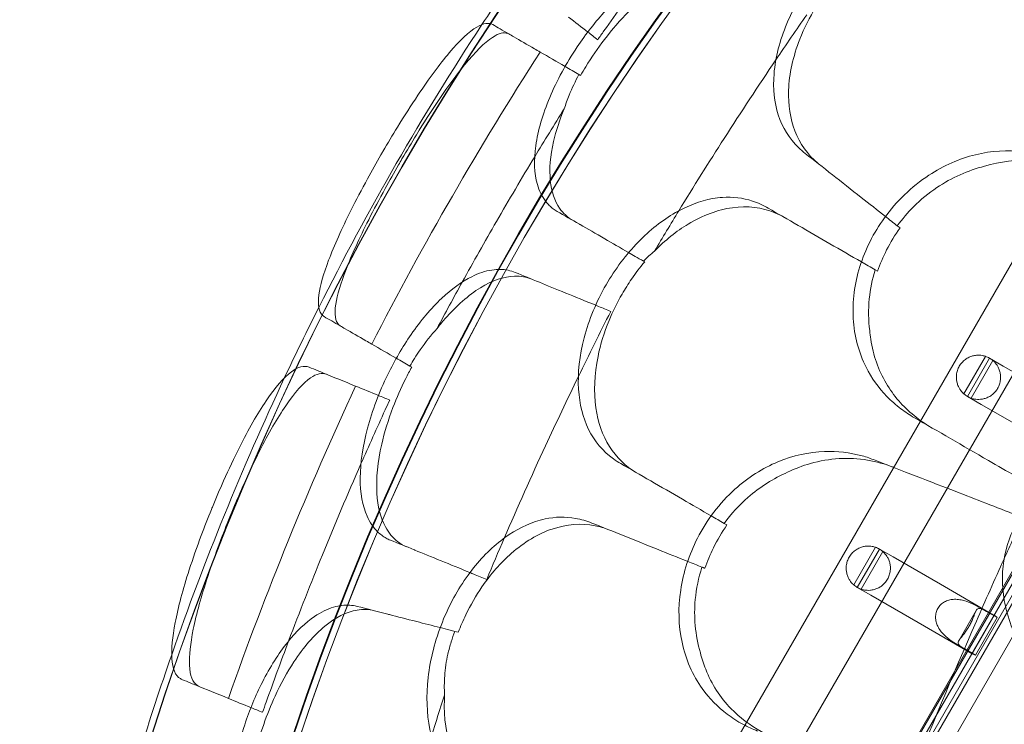
# Model space of a CAD drawing. Units: millimetres. Extents: x 35005 to 45877, y -1074 to 9870.
# Drawn here: x 39447 to 39915, y 3498 to 3832 of the extents above; entities that cross this region are included whole.
import ezdxf

# ---------------------------------------------------------------- set-up
doc = ezdxf.new("R2010")
doc.units = ezdxf.units.MM
doc.layers.add('BT', color=7, linetype='Continuous')

# ---------------------------------------------------------------- blocks, each defined once
blk = doc.blocks.new('A$C6961067E')
at = {"color": 0, "linetype": 'Continuous', "lineweight": 0}
for p, q in [((27001.88, 3469.4), (26476.88, 2560.07)), ((27025.27, 3455.9), (26500.27, 2546.57)), ((26528.71, 2503.1), (27079.06, 3456.33)), ((27082.52, 3456.33), (26530.44, 2500.1)), ((26546.82, 2523.15), (27068.8, 3427.31)), ((27070.57, 3426.37), (26548.51, 2522.09)), ((26556.72, 2520.3), (27076.22, 3420.16)), ((27045.98, 3397.75), (26560.98, 2557.71)), ((27050.31, 3395.25), (26565.31, 2555.21)), ((26588.33, 3196.54), (26587.57, 3196.98)), ((26738.69, 3125.14), (26739.97, 3124.14)), ((26618.16, 3108.39), (26618.76, 3108.04)), ((26729.31, 3103.59), (26728.21, 3104.23)), ((26780.62, 3063.21), (26770.32, 3045.37)), ((26782.48, 3062.37), (26771.98, 3044.18)), ((26788.95, 3058.63), (26782.48, 3062.37)), ((26507.3, 3058.57), (26508.14, 3058.08)), ((26784.09, 3061.22), (26773.78, 3043.36)), ((26788.95, 3058.63), (26811.45, 3045.64)), ((26771.98, 3044.18), (26778.45, 3040.45)), ((26778.45, 3040.45), (26800.95, 3027.45)), ((26656.52, 2983.96), (26657.79, 2983.23)), ((26718.02, 2954.78), (26728.32, 2972.63)), ((26730.18, 2971.78), (26719.68, 2953.6)), ((26721.48, 2952.77), (26731.79, 2970.64)), ((26736.65, 2968.05), (26730.18, 2971.78)), ((26759.15, 2955.05), (26736.65, 2968.05)), ((26784.74, 2940.28), (26759.15, 2955.05)), ((26719.68, 2953.6), (26726.15, 2949.86)), ((26748.65, 2936.87), (26726.15, 2949.86)), ((26776.2, 2942.68), (26767.89, 2928.29)), ((26782.55, 2941.33), (26772.23, 2923.47)), ((26774.24, 2922.09), (26784.74, 2940.28)), ((26782.55, 2941.33), (26778.2, 2943.84)), ((26781, 2942.21), (26786.07, 2939.29)), ((26774.24, 2922.09), (26748.65, 2936.87)), ((26775.77, 2921.44), (26786.07, 2939.29)), ((26530.27, 2932.32), (26528.68, 2932.73)), ((26767.88, 2925.98), (26772.23, 2923.47)), ((26775.77, 2921.44), (26770.7, 2924.37))]:
    blk.add_line(p, q, dxfattribs=at)
for centre, radius, start, end in [((27677.9, 2475.1), 1356.13, 121.18307, 178.81693), ((27677.9, 2475.1), 1356, 121.18318, 178.81682), ((27677.9, 2475.1), 1356, 121.18318, 178.81682), ((27677.9, 2475.1), 1292.3, 121.24151, 178.75849), ((27677.9, 2475.1), 1291.98, 121.24182, 178.75818), ((27677.9, 2475.1), 1289.02, 121.1113, 178.8887), ((27677.9, 2475.1), 1288.98, 121.11133, 178.88867), ((27677.9, 2475.1), 1359.13, 145.16861, 146.73166), ((27677.9, 2475.1), 1359.13, 146.73166, 153.26834), ((27677.9, 2475.1), 1359.13, 153.26834, 154.83139), ((26777.23, 3053.28), 10.5, 60, 71.1443), ((26777.23, 3053.28), 10.5, 49.183, 60), ((27677.9, 2475.1), 1359.13, 154.83139, 160.82078), ((26777.23, 3053.28), 10.5, 228.8557, 240), ((26777.23, 3053.28), 10.5, 240, 250.817), ((26724.93, 2962.69), 10.5, 60, 71.1443), ((26724.93, 2962.69), 10.5, 49.183, 60), ((26724.93, 2962.69), 10.5, 228.8557, 240), ((26724.93, 2962.69), 10.5, 240, 250.817), ((27677.9, 2475.1), 1359.13, 160.82078, 162.87364)]:
    blk.add_arc(centre, radius, start, end, dxfattribs=at)
for major_axis, start_param, end_param in [((11.22, -6.48), 1.570796, 1.759588), ((5.25, 9.09), 6.088681, 6.283185), ((11.22, -6.48), 4.523597, 4.712389), ((5.25, 9.09), 3.141593, 3.336097)]:
    blk.add_ellipse((26779.49, 2931.19), major_axis=major_axis, ratio=0.810679, start_param=start_param, end_param=end_param, dxfattribs=at)
for points, knots in [([(26760.74, 3277.7), (26759.19, 3277.81), (26757.62, 3277.84), (26750.08, 3277.57), (26743.87, 3276.19), (26730.97, 3271.07), (26724.38, 3267.23), (26711.56, 3257.32), (26705.48, 3251.25), (26700.17, 3244.49), (26694.45, 3237.22), (26689.72, 3229.28), (26682.87, 3213.1), (26680.79, 3205.02), (26679.61, 3190.27), (26680.29, 3183.68), (26682.18, 3177.8)], [36.525891, 36.525891, 36.525891, 36.525891, 37.154362, 37.154362, 39.485758, 39.485758, 41.959905, 41.959905, 44.540871, 44.540871, 44.540871, 47.316591, 47.316591, 50.059009, 50.059009, 52.562378, 52.562378, 52.562378, 52.562378]), ([(26701.73, 3154.21), (26701.46, 3154.42), (26701.19, 3154.64), (26696.09, 3158.88), (26692.4, 3164.08), (26687.83, 3176), (26686.83, 3182.51), (26687.37, 3197.29), (26689.19, 3205.52), (26694.46, 3218.94), (26697.03, 3224.06), (26702.48, 3232.94), (26705.17, 3236.73), (26708.09, 3240.34), (26709.73, 3242.35), (26711.43, 3244.3), (26716.93, 3250.14), (26720.93, 3253.77), (26731.4, 3261.79), (26738.02, 3265.6), (26752.15, 3271.1), (26759.53, 3272.43), (26773.63, 3271.8), (26780.17, 3269.73), (26786.64, 3265.48), (26787.48, 3264.88), (26788.29, 3264.24)], [-11.271736, -11.271736, -11.271736, -11.271736, -11.126301, -11.126301, -8.455963, -8.455963, -5.947753, -5.947753, -3.152837, -3.152837, -1.393282, -1.393282, 0, 0, 0, 0.777223, 0.777223, 2.420884, 2.420884, 4.893483, 4.893483, 7.658265, 7.658265, 10.5055, 10.5055, 10.945546, 10.945546, 10.945546, 10.945546]), ([(26653.26, 3249.77), (26652.24, 3250.37), (26651.16, 3250.86), (26647.69, 3252.07), (26645.15, 3252.46), (26639.32, 3252.38), (26636, 3251.76), (26627.53, 3248.92), (26622.28, 3246.12), (26611.31, 3238.3), (26605.66, 3233.21), (26595.42, 3222.05), (26590.85, 3216.2), (26586.7, 3210.01), (26581.51, 3202.27), (26577.08, 3194.14), (26570.34, 3178.09), (26568.07, 3170.32), (26566.07, 3156.2), (26566.31, 3149.95), (26568.7, 3141.68), (26570.03, 3139), (26572.84, 3135.42), (26574.04, 3134.23), (26575.98, 3132.78), (26576.6, 3132.38), (26577.25, 3132)], [33.347006, 33.347006, 33.347006, 33.347006, 34.032974, 34.032974, 35.447825, 35.447825, 37.073345, 37.073345, 39.413477, 39.413477, 41.904853, 41.904853, 44.140244, 44.140244, 44.140244, 46.936423, 46.936423, 49.708209, 49.708209, 52.421945, 52.421945, 54.028177, 54.028177, 55.000313, 55.000313, 55.427605, 55.427605, 55.427605, 55.427605]), ([(26588.33, 3196.54), (26589.12, 3197.92), (26589.94, 3199.3), (26593.52, 3205.12), (26596.5, 3209.45), (26603.29, 3218.3), (26607.13, 3222.73), (26616.62, 3232.29), (26622.3, 3236.97), (26634.16, 3244.47), (26640.21, 3246.97), (26651.39, 3248.73), (26656.41, 3247.96), (26660.57, 3245.56)], [-11.893895, -11.893895, -11.893895, -11.893895, -11.409467, -11.409467, -9.837488, -9.837488, -8.03818, -8.03818, -5.54482, -5.54482, -2.782736, -2.782736, -0.00195, -0.00195, -0.00195, -0.00195]), ([(26617.49, 3242.7), (26611.44, 3234.47), (26605.42, 3226.13), (26598.44, 3216.27), (26597.45, 3214.87), (26596.46, 3213.46)], [314.599505, 314.599505, 314.599505, 314.599505, 317.589767, 317.589767, 318.086374, 318.086374, 318.086374, 318.086374]), ([(26466.61, 3082.06), (26466.36, 3082.2), (26466.13, 3082.37), (26464.05, 3084.2), (26463.44, 3087.54), (26464.67, 3096.75), (26466.24, 3102.27), (26471.34, 3115.74), (26474.94, 3123.74), (26481.75, 3137.33), (26484.39, 3142.36), (26489.25, 3151.27), (26491.39, 3155.07), (26493.58, 3158.86), (26493.89, 3159.4), (26494.21, 3159.95), (26496.78, 3164.37), (26499.07, 3168.2), (26504.64, 3177.27), (26507.9, 3182.36), (26516.41, 3195.02), (26521.43, 3201.83), (26531, 3213.15), (26535.41, 3217.3), (26542.18, 3221.31), (26544.73, 3221.71), (26546.61, 3220.62)], [-13.106253, -13.106253, -13.106253, -13.106253, -12.712739, -12.712739, -9.322187, -9.322187, -6.300145, -6.300145, -3.094352, -3.094352, -1.313493, -1.313493, 0, 0, 0, 0.187368, 0.187368, 1.534659, 1.534659, 3.453859, 3.453859, 6.646721, 6.646721, 10.137778, 10.137778, 13.109419, 13.109419, 13.109419, 13.109419]), ([(26569.16, 3207.6), (26568.23, 3208.14), (26567.32, 3208.67), (26566.42, 3209.19), (26562.92, 3211.21), (26559.62, 3213.11), (26555.77, 3215.33), (26554.99, 3215.79), (26554.22, 3216.23), (26551.38, 3217.87), (26548.85, 3219.33), (26546.61, 3220.62)], [-20.613998, -20.613998, -20.613998, -20.613998, -19.753998, -19.753998, -19.753998, -16.389602, -16.389602, -15.496694, -15.496694, -15.496694, -12.199267, -12.199267, -12.199267, -12.199267]), ([(26474.38, 3077.58), (26474.1, 3077.73), (26473.85, 3077.92), (26471.85, 3079.8), (26471.35, 3083.17), (26472.77, 3092.39), (26474.42, 3097.91), (26479.67, 3111.36), (26483.33, 3119.34), (26490.18, 3132.85), (26492.8, 3137.81), (26497.62, 3146.59), (26499.73, 3150.33), (26501.89, 3154.07), (26502.43, 3155), (26502.98, 3155.94), (26505.81, 3160.78), (26508.11, 3164.64), (26513.86, 3173.97), (26517.26, 3179.27), (26525.8, 3191.93), (26530.7, 3198.56), (26540.04, 3209.52), (26544.32, 3213.46), (26550.5, 3216.83), (26552.72, 3217.1), (26554.38, 3216.14)], [-13.128171, -13.128171, -13.128171, -13.128171, -12.680691, -12.680691, -9.277517, -9.277517, -6.254922, -6.254922, -3.052627, -3.052627, -1.294164, -1.294164, 0, 0, 0, 0.324724, 0.324724, 1.684437, 1.684437, 3.703109, 3.703109, 6.895289, 6.895289, 10.425562, 10.425562, 13.130717, 13.130717, 13.130717, 13.130717]), ([(26569.16, 3207.6), (26554.71, 3185.19), (26540.81, 3162.41), (26514.13, 3116.19), (26501.35, 3092.76), (26489.16, 3069.04)], [0.163148, 0.163148, 0.163148, 0.163148, 8.167208, 8.167208, 16.171298, 16.171298, 16.171298, 16.171298]), ([(26681.04, 3203.92), (26672.71, 3191.6), (26664.53, 3179.17), (26649.2, 3155.28), (26642.03, 3143.83), (26634.99, 3132.31)], [2.834678, 2.834678, 2.834678, 2.834678, 7.301274, 7.301274, 11.353311, 11.353311, 11.353311, 11.353311]), ([(26587.57, 3196.98), (26585.83, 3193.75), (26584.28, 3190.47), (26582.05, 3185), (26581.25, 3182.84), (26580.55, 3180.67)], [0.00004, 0.00004, 0.00004, 0.00004, 1.107829, 1.107829, 1.827573, 1.827573, 1.827573, 1.827573]), ([(26584.51, 3127.81), (26582.07, 3129.22), (26580.01, 3131.13), (26575.96, 3136.97), (26574.48, 3141.38), (26573.42, 3152.07), (26573.96, 3158.38), (26576.69, 3170.17), (26578.38, 3175.38), (26580.55, 3180.67)], [-22.088736, -22.088736, -22.088736, -22.088736, -20.468453, -20.468453, -18.100192, -18.100192, -15.576217, -15.576217, -13.729011, -13.729011, -13.729011, -13.729011]), ([(26682.18, 3177.8), (26684.1, 3171.8), (26687.39, 3166.56), (26692.88, 3161.26), (26693.92, 3160.35), (26695.01, 3159.49)], [0, 0, 0, 0, 2.549413, 2.549413, 3.108467, 3.108467, 3.108467, 3.108467]), ([(26815.71, 3155.59), (26810.26, 3158), (26804.47, 3159.61), (26791.08, 3161.22), (26783.45, 3160.76), (26768.2, 3157.02), (26760.7, 3153.75), (26749.59, 3146.48), (26745.7, 3143.37), (26738.62, 3136.54), (26735.43, 3132.87), (26732.58, 3128.94), (26727.43, 3121.83), (26723.46, 3113.98), (26718.36, 3097.6), (26717.3, 3089.28), (26718.24, 3072.88), (26720.34, 3065.04), (26726.48, 3052.89), (26729.82, 3048.25), (26735.82, 3042.08), (26738.04, 3040.12), (26740.41, 3038.34)], [36.245477, 36.245477, 36.245477, 36.245477, 38.347722, 38.347722, 40.938819, 40.938819, 43.546729, 43.546729, 45.071399, 45.071399, 46.530354, 46.530354, 46.530354, 49.16333, 49.16333, 51.802433, 51.802433, 54.543909, 54.543909, 56.550307, 56.550307, 57.596239, 57.596239, 57.596239, 57.596239]), ([(26566.54, 3157.91), (26560.38, 3147.74), (26554.33, 3137.51), (26542.89, 3117.68), (26537.47, 3108.1), (26532.15, 3098.46)], [4.601636, 4.601636, 4.601636, 4.601636, 8.167029, 8.167029, 11.47002, 11.47002, 11.47002, 11.47002]), ([(26780.08, 3153.45), (26787.66, 3155.72), (26795.36, 3156.6), (26812.39, 3155.48), (26821.45, 3152.67), (26829.59, 3147.97)], [-5.906092, -5.906092, -5.906092, -5.906092, -3.299732, -3.299732, -0.001449, -0.001449, -0.001449, -0.001449]), ([(26780.08, 3153.45), (26772.21, 3151.41), (26764.53, 3148.02), (26753.53, 3140.65), (26749.83, 3137.62), (26743.61, 3131.42), (26741.02, 3128.38), (26738.69, 3125.14)], [0.020706, 0.020706, 0.020706, 0.020706, 2.637887, 2.637887, 4.090958, 4.090958, 5.291646, 5.291646, 5.291646, 5.291646]), ([(26655.68, 3138.65), (26654.14, 3138.54), (26652.57, 3138.35), (26645.15, 3137.01), (26639.2, 3134.76), (26627.16, 3127.85), (26621.18, 3123.11), (26609.91, 3111.48), (26604.75, 3104.61), (26600.45, 3097.16), (26595.83, 3089.15), (26592.28, 3080.63), (26587.8, 3063.63), (26586.89, 3055.33), (26587.82, 3040.57), (26589.43, 3034.14), (26592.14, 3028.59)], [36.525891, 36.525891, 36.525891, 36.525891, 37.154362, 37.154362, 39.485758, 39.485758, 41.959905, 41.959905, 44.540871, 44.540871, 44.540871, 47.316591, 47.316591, 50.059009, 50.059009, 52.562378, 52.562378, 52.562378, 52.562378]), ([(26677.44, 3133.54), (26675.04, 3134.93), (26672.54, 3136.06), (26665.37, 3138.4), (26660.58, 3138.99), (26655.68, 3138.65)], [4.436425, 4.436425, 4.436425, 4.436425, 5.554605, 5.554605, 7.542102, 7.542102, 7.542102, 7.542102]), ([(26577.25, 3132), (26580.64, 3130.05), (26584.14, 3128.02), (26587.87, 3125.87), (26588, 3125.79), (26588.13, 3125.72)], [30.71856, 30.71856, 30.71856, 30.71856, 32.780048, 32.780048, 32.853648, 32.853648, 32.853648, 32.853648]), ([(26623.44, 3113.17), (26628.44, 3118.28), (26633.84, 3122.61), (26646.36, 3130.16), (26653.46, 3132.8), (26667.56, 3134.75), (26674.39, 3133.93), (26682.04, 3130.77), (26683.47, 3130.06), (26684.85, 3129.27)], [2.597755, 2.597755, 2.597755, 2.597755, 4.833399, 4.833399, 7.591487, 7.591487, 10.432015, 10.432015, 11.108751, 11.108751, 11.108751, 11.108751]), ([(26588.13, 3125.72), (26591.53, 3123.76), (26595.45, 3121.49), (26603.34, 3116.94), (26607.13, 3114.75), (26611.15, 3112.43)], [0, 0, 0, 0, 2.113537, 2.113537, 3.804116, 3.804116, 3.804116, 3.804116]), ([(26729.31, 3103.59), (26730.5, 3107.04), (26731.94, 3110.44), (26735.48, 3117.36), (26737.6, 3120.83), (26739.97, 3124.14)], [-13.514367, -13.514367, -13.514367, -13.514367, -12.391084, -12.391084, -11.164044, -11.164044, -11.164044, -11.164044]), ([(26557.32, 3103.04), (26556.22, 3103.49), (26555.09, 3103.83), (26551.49, 3104.56), (26548.92, 3104.6), (26543.15, 3103.72), (26539.94, 3102.65), (26531.94, 3098.68), (26527.12, 3095.2), (26517.32, 3085.96), (26512.42, 3080.15), (26503.8, 3067.69), (26500.06, 3061.27), (26496.79, 3054.58), (26492.7, 3046.2), (26489.43, 3037.54), (26484.93, 3020.73), (26483.74, 3012.72), (26483.68, 2998.46), (26484.77, 2992.3), (26488.27, 2984.44), (26489.95, 2981.96), (26493.22, 2978.79), (26494.57, 2977.78), (26496.69, 2976.61), (26497.36, 2976.29), (26498.05, 2976.01)], [33.347006, 33.347006, 33.347006, 33.347006, 34.032974, 34.032974, 35.447825, 35.447825, 37.073345, 37.073345, 39.413477, 39.413477, 41.904853, 41.904853, 44.140244, 44.140244, 44.140244, 46.936423, 46.936423, 49.708209, 49.708209, 52.421945, 52.421945, 54.028177, 54.028177, 55.000313, 55.000313, 55.427605, 55.427605, 55.427605, 55.427605]), ([(26614.85, 3008.02), (26609.64, 3011.03), (26605.3, 3015.24), (26598.75, 3025.73), (26596.58, 3031.9), (26594.49, 3046.35), (26594.85, 3054.64), (26597.77, 3068.85), (26599.54, 3074.56), (26603.61, 3084.48), (26605.69, 3088.7), (26608.04, 3092.78), (26609.45, 3095.21), (26610.95, 3097.59), (26614.49, 3102.73), (26616.57, 3105.46), (26618.76, 3108.04)], [-11.108797, -11.108797, -11.108797, -11.108797, -8.563013, -8.563013, -6.039872, -6.039872, -3.256022, -3.256022, -1.412663, -1.412663, 0, 0, 0, 0.843476, 0.843476, 1.881696, 1.881696, 1.881696, 1.881696]), ([(26728.21, 3104.23), (26726.8, 3099.73), (26725.86, 3095.15), (26724.88, 3085.44), (26724.96, 3080.36), (26725.58, 3075.42)], [0.00055, 0.00055, 0.00055, 0.00055, 1.438207, 1.438207, 3.046282, 3.046282, 3.046282, 3.046282]), ([(26520.18, 3076.41), (26521.42, 3077.98), (26522.67, 3079.5), (26529.42, 3087.23), (26535.13, 3092.28), (26546.45, 3099.25), (26551.95, 3101.13), (26559.91, 3101.35), (26562.63, 3100.87), (26565.13, 3099.85)], [-8.954519, -8.954519, -8.954519, -8.954519, -8.307304, -8.307304, -5.524543, -5.524543, -2.751918, -2.751918, -1.179051, -1.179051, -1.179051, -1.179051]), ([(26595.5, 3087.48), (26590.43, 3089.55), (26585.69, 3091.48), (26576.64, 3095.16), (26572.43, 3096.88), (26568.8, 3098.36)], [0.175377, 0.175377, 0.175377, 0.175377, 2.134226, 2.134226, 4.26715, 4.26715, 4.26715, 4.26715]), ([(26466.61, 3082.06), (26468.85, 3080.77), (26471.38, 3079.31), (26474.22, 3077.67), (26474.98, 3077.23), (26475.75, 3076.78), (26479.59, 3074.56), (26482.91, 3072.65), (26486.42, 3070.62), (26487.32, 3070.1), (26488.23, 3069.58), (26489.16, 3069.04)], [366.882112, 366.882112, 366.882112, 366.882112, 370.179279, 370.179279, 370.179279, 371.059936, 371.059936, 374.437109, 374.437109, 374.437109, 375.297278, 375.297278, 375.297278, 375.297278]), ([(26520.18, 3076.41), (26517.32, 3073.27), (26514.62, 3069.86), (26511.21, 3064.92), (26510.32, 3063.58), (26508.72, 3061.01), (26508, 3059.8), (26507.3, 3058.57)], [0.011386, 0.011386, 0.011386, 0.011386, 1.355097, 1.355097, 1.844233, 1.844233, 2.270082, 2.270082, 2.270082, 2.270082]), ([(26754.78, 3029.51), (26751.92, 3031.16), (26749.2, 3033.02), (26741.38, 3039.39), (26736.89, 3044.54), (26729.7, 3056.72), (26727.19, 3063.75), (26725.85, 3072.68), (26725.7, 3074.05), (26725.58, 3075.42)], [-23.126419, -23.126419, -23.126419, -23.126419, -21.96944, -21.96944, -19.565412, -19.565412, -17.010292, -17.010292, -16.553848, -16.553848, -16.553848, -16.553848]), ([(26780.62, 3063.21), (26780.62, 3063.21), (26780.4, 3063.3), (26779.42, 3063.56), (26778.66, 3063.72), (26777.29, 3063.79), (26776.78, 3063.78), (26775.64, 3063.67), (26775.02, 3063.56), (26773.89, 3063.25), (26773.31, 3063.04), (26772.15, 3062.49), (26771.56, 3062.14), (26770.43, 3061.31), (26769.89, 3060.83), (26768.92, 3059.75), (26768.49, 3059.15), (26767.77, 3057.91), (26767.47, 3057.24), (26767.02, 3055.86), (26766.87, 3055.15), (26766.71, 3053.75), (26766.71, 3053.07), (26766.81, 3051.78), (26766.92, 3051.18), (26767.22, 3050.05), (26767.43, 3049.45), (26767.9, 3048.41), (26768.16, 3047.97), (26768.9, 3046.81), (26769.42, 3046.23), (26770.13, 3045.52), (26770.32, 3045.37), (26770.32, 3045.37)], [2.446116, 2.446116, 2.446116, 2.446116, 2.994914, 2.994914, 3.543712, 3.543712, 3.786923, 3.786923, 4.030133, 4.030133, 4.245658, 4.245658, 4.461182, 4.461182, 4.676707, 4.676707, 4.892232, 4.892232, 5.107756, 5.107756, 5.323281, 5.323281, 5.538805, 5.538805, 5.75433, 5.75433, 5.997541, 5.997541, 6.240751, 6.240751, 6.789549, 6.789549, 7.338347, 7.338347, 7.338347, 7.338347]), ([(26399.09, 2909.9), (26398.83, 2910.01), (26398.57, 2910.14), (26395.97, 2911.71), (26394.61, 2914.97), (26393.98, 2924.29), (26394.52, 2930.02), (26397.27, 2944.18), (26399.56, 2952.68), (26404.27, 2967.22), (26406.17, 2972.67), (26409.78, 2982.32), (26411.4, 2986.46), (26413.08, 2990.59), (26413.23, 2990.96), (26413.38, 2991.34), (26415.26, 2995.9), (26417.03, 3000.04), (26421.31, 3009.63), (26423.83, 3014.96), (26430.68, 3028.56), (26434.94, 3036.05), (26443.35, 3048.54), (26447.4, 3053.23), (26454.27, 3058.29), (26457.12, 3059.03), (26459.48, 3058.07)], [-13.024109, -13.024109, -13.024109, -13.024109, -12.678748, -12.678748, -9.350306, -9.350306, -6.350942, -6.350942, -3.143718, -3.143718, -1.337081, -1.337081, 0, 0, 0, 0.121108, 0.121108, 1.478677, 1.478677, 3.337357, 3.337357, 6.528613, 6.528613, 9.957019, 9.957019, 13.027463, 13.027463, 13.027463, 13.027463]), ([(26481.52, 3049.08), (26476.01, 3051.33), (26470.87, 3053.43), (26465.43, 3055.64), (26464.59, 3055.99), (26463.77, 3056.32), (26462.26, 3056.94), (26460.83, 3057.52), (26459.48, 3058.07)], [-21.132202, -21.132202, -21.132202, -21.132202, -16.389602, -16.389602, -15.496694, -15.496694, -15.496694, -13.857364, -13.857364, -13.857364, -13.857364]), ([(26505.82, 2972.85), (26504.24, 2973.49), (26502.77, 2974.34), (26499.14, 2977.14), (26497.22, 2979.45), (26493.37, 2986.57), (26492, 2992.01), (26491.22, 3005.27), (26492.02, 3013.14), (26495.22, 3027.19), (26497.01, 3033.05), (26501.01, 3043.54), (26503.04, 3048.15), (26506.21, 3054.49), (26507.16, 3056.3), (26508.14, 3058.08)], [-23.264564, -23.264564, -23.264564, -23.264564, -22.282803, -22.282803, -20.625409, -20.625409, -18.072256, -18.072256, -15.261074, -15.261074, -13.348473, -13.348473, -11.83684, -11.83684, -11.222735, -11.222735, -11.222735, -11.222735]), ([(26773.78, 3043.36), (26773.78, 3043.36), (26773.99, 3043.27), (26774.97, 3043.01), (26775.74, 3042.84), (26777.12, 3042.77), (26777.64, 3042.77), (26778.78, 3042.88), (26779.4, 3042.99), (26780.54, 3043.3), (26781.12, 3043.5), (26782.29, 3044.06), (26782.88, 3044.4), (26784.01, 3045.24), (26784.55, 3045.72), (26785.53, 3046.81), (26785.96, 3047.4), (26786.32, 3048.03), (26786.68, 3048.65), (26786.98, 3049.32), (26787.43, 3050.71), (26787.58, 3051.42), (26787.74, 3052.82), (26787.74, 3053.51), (26787.64, 3054.8), (26787.52, 3055.4), (26787.23, 3056.54), (26787.01, 3057.14), (26786.53, 3058.18), (26786.27, 3058.62), (26785.52, 3059.78), (26784.99, 3060.36), (26784.27, 3061.08), (26784.09, 3061.22), (26784.09, 3061.22)], [-2.454406, -2.454406, -2.454406, -2.454406, -1.903486, -1.903486, -1.352566, -1.352566, -1.108674, -1.108674, -0.864783, -0.864783, -0.648587, -0.648587, -0.432392, -0.432392, -0.216196, -0.216196, 0, 0, 0, 0.216196, 0.216196, 0.432392, 0.432392, 0.648587, 0.648587, 0.864783, 0.864783, 1.108674, 1.108674, 1.352566, 1.352566, 1.903486, 1.903486, 2.454406, 2.454406, 2.454406, 2.454406]), ([(26407.31, 2906.55), (26407.01, 2906.67), (26406.73, 2906.82), (26404.18, 2908.45), (26402.91, 2911.74), (26402.46, 2921.12), (26403.08, 2926.85), (26405.96, 2941.01), (26408.32, 2949.5), (26413.07, 2963.98), (26414.97, 2969.35), (26418.55, 2978.88), (26420.15, 2982.96), (26421.81, 2987.03), (26422.11, 2987.77), (26422.41, 2988.5), (26424.45, 2993.44), (26426.23, 2997.58), (26430.66, 3007.47), (26433.3, 3013.05), (26440.23, 3026.7), (26444.41, 3034), (26452.66, 3046.13), (26456.64, 3050.62), (26463.03, 3055.01), (26465.58, 3055.58), (26467.7, 3054.72)], [-13.041775, -13.041775, -13.041775, -13.041775, -12.645247, -12.645247, -9.307172, -9.307172, -6.307711, -6.307711, -3.103222, -3.103222, -1.318251, -1.318251, 0, 0, 0, 0.238901, 0.238901, 1.601752, 1.601752, 3.566278, 3.566278, 6.754121, 6.754121, 10.213937, 10.213937, 13.044936, 13.044936, 13.044936, 13.044936]), ([(26587.27, 3053.67), (26581.97, 3042.76), (26576.77, 3031.8), (26564.97, 3006.28), (26558.44, 2991.68), (26552.09, 2976.99)], [3.659029, 3.659029, 3.659029, 3.659029, 7.30114, 7.30114, 12.099492, 12.099492, 12.099492, 12.099492]), ([(26481.52, 3049.08), (26470.28, 3024.9), (26459.61, 3000.44), (26439.47, 2951.02), (26430, 2926.07), (26421.13, 2900.92)], [0.163148, 0.163148, 0.163148, 0.163148, 8.167211, 8.167211, 16.171279, 16.171279, 16.171279, 16.171279]), ([(26497.74, 3042.47), (26497.02, 3040.91), (26496.29, 3039.35), (26491.64, 3029.23), (26487.79, 3020.69), (26484.04, 3012.17)], [302.420566, 302.420566, 302.420566, 302.420566, 302.917173, 302.917173, 305.637556, 305.637556, 305.637556, 305.637556]), ([(26592.14, 3028.59), (26594.9, 3022.92), (26598.89, 3018.21), (26605.08, 3013.74), (26606.24, 3012.99), (26607.44, 3012.3)], [0, 0, 0, 0, 2.549444, 2.549444, 3.108467, 3.108467, 3.108467, 3.108467]), ([(26721.94, 3016), (26716.18, 3017.55), (26710.22, 3018.26), (26696.74, 3017.81), (26689.27, 3016.19), (26674.76, 3010.16), (26667.86, 3005.79), (26657.99, 2996.9), (26654.61, 2993.24), (26648.66, 2985.41), (26646.07, 2981.3), (26643.85, 2976.97), (26639.84, 2969.16), (26637.12, 2960.8), (26634.58, 2943.83), (26634.8, 2935.44), (26638.23, 2919.38), (26641.51, 2911.95), (26649.43, 2900.88), (26653.44, 2896.81), (26660.32, 2891.63), (26662.81, 2890.03), (26665.42, 2888.63)], [36.245477, 36.245477, 36.245477, 36.245477, 38.347722, 38.347722, 40.938819, 40.938819, 43.546729, 43.546729, 45.071399, 45.071399, 46.530354, 46.530354, 46.530354, 49.16333, 49.16333, 51.802433, 51.802433, 54.543909, 54.543909, 56.550307, 56.550307, 57.596239, 57.596239, 57.596239, 57.596239]), ([(26686.63, 3008.24), (26690.15, 3009.95), (26693.77, 3011.33), (26706.48, 3014.95), (26715.68, 3015.44), (26728.77, 3013.26), (26732.86, 3012.13), (26736.82, 3010.59)], [-7.855831, -7.855831, -7.855831, -7.855831, -6.565879, -6.565879, -3.396169, -3.396169, -1.903791, -1.903791, -1.903791, -1.903791]), ([(26484.04, 3012.17), (26477.68, 2997.73), (26471.6, 2983.35), (26460.32, 2955.69), (26454.96, 2942.02), (26449.71, 2928.14)], [305.637556, 305.637556, 305.637556, 305.637556, 310.25347, 310.25347, 314.599505, 314.599505, 314.599505, 314.599505]), ([(26884.24, 3002.6), (26883.3, 3003.14), (26882.34, 3003.67), (26874.49, 3007.73), (26866.95, 3010.22), (26850.42, 3012.82), (26841.27, 3012.65), (26825.39, 3009.01), (26818.56, 3006.23), (26807.08, 2998.65), (26802.38, 2994.25), (26794.74, 2983.76), (26791.97, 2977.85), (26788.52, 2964.54), (26788.18, 2957.31), (26789.06, 2950.26), (26789.3, 2948.38), (26789.63, 2946.51), (26791.9, 2936.19), (26795.45, 2928.26), (26804.77, 2914.35), (26810.53, 2908.33), (26819.34, 2901.71), (26821.75, 2900.11), (26824.24, 2898.67)], [10.171209, 10.171209, 10.171209, 10.171209, 10.529956, 10.529956, 13.082933, 13.082933, 15.929489, 15.929489, 18.181461, 18.181461, 20.125191, 20.125191, 22.090144, 22.090144, 24.283033, 24.283033, 24.283033, 24.869334, 24.869334, 27.554212, 27.554212, 30.199596, 30.199596, 31.140719, 31.140719, 31.140719, 31.140719]), ([(26686.63, 3008.24), (26679.94, 3005.31), (26673.56, 3001.31), (26663.63, 2992.66), (26659.84, 2988.53), (26656.52, 2983.96)], [0.011884, 0.011884, 0.011884, 0.011884, 2.36433, 2.36433, 4.070003, 4.070003, 4.070003, 4.070003]), ([(26593.75, 2984.11), (26591.19, 2985.13), (26588.58, 2985.89), (26581.15, 2987.2), (26576.31, 2987.11), (26571.48, 2986.07)], [4.436394, 4.436394, 4.436394, 4.436394, 5.544607, 5.544607, 7.542114, 7.542114, 7.542114, 7.542114]), ([(26571.48, 2986.07), (26569.97, 2985.74), (26568.45, 2985.33), (26561.29, 2982.95), (26555.72, 2979.87), (26544.79, 2971.32), (26539.54, 2965.78), (26530.04, 2952.67), (26525.92, 2945.13), (26522.72, 2937.14), (26519.28, 2928.55), (26516.98, 2919.61), (26514.97, 2902.15), (26515.25, 2893.81), (26518.27, 2879.33), (26520.78, 2873.2), (26524.25, 2868.08)], [36.525891, 36.525891, 36.525891, 36.525891, 37.154362, 37.154362, 39.485758, 39.485758, 41.959905, 41.959905, 44.540871, 44.540871, 44.540871, 47.316591, 47.316591, 50.059009, 50.059009, 52.562378, 52.562378, 52.562378, 52.562378]), ([(26530.27, 2932.32), (26530.27, 2932.33), (26530.28, 2932.35), (26530.28, 2932.36), (26531.34, 2935.12), (26532.51, 2937.84), (26536.06, 2945.2), (26538.65, 2949.7), (26545.68, 2959.94), (26550.38, 2965.29), (26561.59, 2975.1), (26568.17, 2979.02), (26581.79, 2983.61), (26588.69, 2984.13), (26597.45, 2982.41), (26599.6, 2981.77), (26601.69, 2980.93)], [-0.003654, -0.003654, -0.003654, -0.003654, 0, 0, 0, 0.887856, 0.887856, 2.45998, 2.45998, 4.733665, 4.733665, 7.484055, 7.484055, 10.316518, 10.316518, 11.272195, 11.272195, 11.272195, 11.272195]), ([(26647.38, 2962.64), (26648.5, 2965.93), (26649.83, 2969.17), (26653.23, 2976.12), (26655.38, 2979.78), (26657.79, 2983.23)], [-14.23332, -14.23332, -14.23332, -14.23332, -13.179975, -13.179975, -11.902334, -11.902334, -11.902334, -11.902334]), ([(26498.05, 2976.01), (26501.68, 2974.54), (26505.42, 2973.01), (26509.42, 2971.38), (26509.56, 2971.32), (26509.7, 2971.26)], [30.71856, 30.71856, 30.71856, 30.71856, 32.780048, 32.780048, 32.856189, 32.856189, 32.856189, 32.856189]), ([(26718.02, 2954.78), (26718.02, 2954.78), (26717.83, 2954.93), (26717.12, 2955.65), (26716.6, 2956.22), (26715.86, 2957.38), (26715.6, 2957.83), (26715.13, 2958.86), (26714.92, 2959.46), (26714.62, 2960.6), (26714.51, 2961.2), (26714.41, 2962.48), (26714.41, 2963.17), (26714.57, 2964.56), (26714.72, 2965.27), (26715.17, 2966.65), (26715.47, 2967.32), (26716.19, 2968.56), (26716.62, 2969.16), (26717.59, 2970.24), (26718.13, 2970.73), (26719.26, 2971.56), (26719.85, 2971.9), (26721.01, 2972.46), (26721.59, 2972.66), (26722.72, 2972.98), (26723.34, 2973.09), (26724.48, 2973.2), (26724.99, 2973.2), (26726.36, 2973.14), (26727.12, 2972.97), (26728.1, 2972.71), (26728.32, 2972.63), (26728.32, 2972.63)], [2.446116, 2.446116, 2.446116, 2.446116, 2.994914, 2.994914, 3.543712, 3.543712, 3.786923, 3.786923, 4.030133, 4.030133, 4.245658, 4.245658, 4.461182, 4.461182, 4.676707, 4.676707, 4.892232, 4.892232, 5.107756, 5.107756, 5.323281, 5.323281, 5.538805, 5.538805, 5.75433, 5.75433, 5.997541, 5.997541, 6.240751, 6.240751, 6.789549, 6.789549, 7.338347, 7.338347, 7.338347, 7.338347]), ([(26509.7, 2971.26), (26513.34, 2969.78), (26517.53, 2968.07), (26526.4, 2964.46), (26530.95, 2962.6), (26535.82, 2960.62)], [0, 0, 0, 0, 2.113294, 2.113294, 3.999473, 3.999473, 3.999473, 3.999473]), ([(26731.79, 2970.64), (26731.79, 2970.64), (26731.97, 2970.49), (26732.69, 2969.77), (26733.22, 2969.2), (26733.97, 2968.04), (26734.23, 2967.59), (26734.71, 2966.55), (26734.93, 2965.95), (26735.22, 2964.81), (26735.34, 2964.21), (26735.44, 2962.92), (26735.44, 2962.23), (26735.28, 2960.83), (26735.13, 2960.12), (26734.68, 2958.74), (26734.38, 2958.07), (26734.02, 2957.44), (26733.66, 2956.82), (26733.23, 2956.22), (26732.25, 2955.14), (26731.71, 2954.65), (26730.58, 2953.82), (26729.99, 2953.47), (26728.82, 2952.92), (26728.24, 2952.71), (26727.1, 2952.4), (26726.48, 2952.29), (26725.34, 2952.18), (26724.82, 2952.18), (26723.44, 2952.25), (26722.67, 2952.42), (26721.69, 2952.69), (26721.48, 2952.77), (26721.48, 2952.77)], [-2.454406, -2.454406, -2.454406, -2.454406, -1.903486, -1.903486, -1.352566, -1.352566, -1.108674, -1.108674, -0.864783, -0.864783, -0.648587, -0.648587, -0.432392, -0.432392, -0.216196, -0.216196, 0, 0, 0, 0.216196, 0.216196, 0.432392, 0.432392, 0.648587, 0.648587, 0.864783, 0.864783, 1.108674, 1.108674, 1.352566, 1.352566, 1.903486, 1.903486, 2.454406, 2.454406, 2.454406, 2.454406]), ([(26789.38, 2967.11), (26784.91, 2957.24), (26780.53, 2947.38), (26764.84, 2911.52), (26754.1, 2885.73), (26744.11, 2860.63)], [347.718057, 347.718057, 347.718057, 347.718057, 350.714825, 350.714825, 358.665393, 358.665393, 358.665393, 358.665393]), ([(26645.94, 2963.22), (26644.3, 2958.17), (26643.24, 2953.01), (26642.39, 2943.69), (26642.39, 2939.57), (26643.15, 2931.04), (26643.99, 2926.69), (26645.23, 2922.51)], [0.000562, 0.000562, 0.000562, 0.000562, 1.596358, 1.596358, 2.871651, 2.871651, 4.280784, 4.280784, 4.280784, 4.280784]), ([(26482.25, 2944.6), (26481.11, 2944.9), (26479.93, 2945.08), (26476.27, 2945.31), (26473.71, 2945), (26468.12, 2943.35), (26465.09, 2941.86), (26457.7, 2936.83), (26453.4, 2932.72), (26444.95, 2922.23), (26440.89, 2915.81), (26434.04, 2902.3), (26431.21, 2895.43), (26428.88, 2888.35), (26425.98, 2879.5), (26423.91, 2870.47), (26421.75, 2853.2), (26421.65, 2845.11), (26423.54, 2830.98), (26425.45, 2825.02), (26429.99, 2817.7), (26432, 2815.48), (26435.66, 2812.79), (26437.14, 2811.97), (26439.41, 2811.1), (26440.11, 2810.88), (26440.83, 2810.69)], [33.347006, 33.347006, 33.347006, 33.347006, 34.032974, 34.032974, 35.447825, 35.447825, 37.073345, 37.073345, 39.413477, 39.413477, 41.904853, 41.904853, 44.140244, 44.140244, 44.140244, 46.936423, 46.936423, 49.708209, 49.708209, 52.421945, 52.421945, 54.028177, 54.028177, 55.000313, 55.000313, 55.427605, 55.427605, 55.427605, 55.427605]), ([(26778.2, 2943.84), (26777.27, 2944.38), (26776.07, 2945.03), (26773.31, 2946.32), (26771.73, 2946.96), (26769.41, 2947.58), (26768.6, 2947.75), (26766.92, 2947.95), (26766.06, 2947.98), (26764.56, 2947.87), (26763.83, 2947.76), (26762.4, 2947.35), (26761.7, 2947.07), (26760.41, 2946.33), (26759.8, 2945.88), (26758.75, 2944.84), (26758.3, 2944.25), (26757.94, 2943.63), (26757.58, 2943), (26757.3, 2942.32), (26756.93, 2940.89), (26756.83, 2940.15), (26756.85, 2938.65), (26756.95, 2937.9), (26757.32, 2936.46), (26757.58, 2935.77), (26758.24, 2934.42), (26758.69, 2933.69), (26759.7, 2932.34), (26760.26, 2931.72), (26761.95, 2930.02), (26763.29, 2928.97), (26765.79, 2927.23), (26766.95, 2926.52), (26767.88, 2925.98)], [-2.454406, -2.454406, -2.454406, -2.454406, -1.903486, -1.903486, -1.352566, -1.352566, -1.108674, -1.108674, -0.864783, -0.864783, -0.648587, -0.648587, -0.432392, -0.432392, -0.216196, -0.216196, 0, 0, 0, 0.216196, 0.216196, 0.432392, 0.432392, 0.648587, 0.648587, 0.864783, 0.864783, 1.108674, 1.108674, 1.352566, 1.352566, 1.903486, 1.903486, 2.454406, 2.454406, 2.454406, 2.454406]), ([(26448.96, 2808.61), (26447.03, 2809.11), (26445.21, 2809.89), (26440.81, 2812.69), (26438.46, 2815.13), (26433.86, 2822.48), (26432.01, 2827.93), (26429.9, 2841.39), (26429.86, 2849.52), (26431.48, 2863.68), (26432.5, 2869.32), (26435, 2879.55), (26436.34, 2884.08), (26439.49, 2893.17), (26441.31, 2897.69), (26446, 2907.88), (26449.01, 2913.35), (26456.82, 2925.21), (26461.77, 2930.95), (26472.01, 2939.38), (26477.2, 2941.98), (26485.05, 2943.29), (26487.81, 2943.18), (26490.43, 2942.51)], [-23.264461, -23.264461, -23.264461, -23.264461, -22.118597, -22.118597, -20.279273, -20.279273, -17.750094, -17.750094, -14.932415, -14.932415, -13.155748, -13.155748, -11.73729, -11.73729, -10.269237, -10.269237, -8.293488, -8.293488, -5.523029, -5.523029, -2.75182, -2.75182, -1.179051, -1.179051, -1.179051, -1.179051]), ([(26497.58, 2940.68), (26497.32, 2940.75), (26497.05, 2940.82), (26491.76, 2942.17), (26486.91, 2943.41), (26482.25, 2944.6)], [-32.946507, -32.946507, -32.946507, -32.946507, -32.811731, -32.811731, -30.254629, -30.254629, -30.254629, -30.254629]), ([(26521.71, 2934.51), (26517.76, 2935.52), (26514.02, 2936.48), (26505.69, 2938.61), (26501.35, 2939.72), (26497.58, 2940.68)], [0.580659, 0.580659, 0.580659, 0.580659, 2.081557, 2.081557, 4.161947, 4.161947, 4.161947, 4.161947]), ([(26770.7, 2924.37), (26769.77, 2924.91), (26768.94, 2925.42), (26767.82, 2926.38), (26767.53, 2926.82), (26767.56, 2927.53), (26767.63, 2927.79), (26767.93, 2928.38), (26768.16, 2928.72), (26768.66, 2929.4), (26768.95, 2929.77), (26769.62, 2930.61), (26769.99, 2931.08), (26770.77, 2932.11), (26771.17, 2932.68), (26771.96, 2933.86), (26772.35, 2934.48), (26773.07, 2935.72), (26773.41, 2936.37), (26774.04, 2937.65), (26774.33, 2938.28), (26774.83, 2939.47), (26775.06, 2940.03), (26775.45, 2941.03), (26775.63, 2941.46), (26775.96, 2942.24), (26776.14, 2942.6), (26776.51, 2943.16), (26776.69, 2943.35), (26777.3, 2943.73), (26777.82, 2943.7), (26779.21, 2943.21), (26780.07, 2942.75), (26781, 2942.21)], [2.446116, 2.446116, 2.446116, 2.446116, 2.994914, 2.994914, 3.543712, 3.543712, 3.786923, 3.786923, 4.030133, 4.030133, 4.245658, 4.245658, 4.461182, 4.461182, 4.676707, 4.676707, 4.892232, 4.892232, 5.107756, 5.107756, 5.323281, 5.323281, 5.538805, 5.538805, 5.75433, 5.75433, 5.997541, 5.997541, 6.240751, 6.240751, 6.789549, 6.789549, 7.338347, 7.338347, 7.338347, 7.338347]), ([(26528.68, 2932.73), (26528.03, 2931.1), (26527.44, 2929.44), (26526.3, 2925.83), (26525.78, 2923.87), (26524.58, 2918.5), (26524.07, 2915.07), (26523.59, 2908.57), (26523.57, 2905.51), (26523.75, 2902.48)], [0.000011, 0.000011, 0.000011, 0.000011, 0.527485, 0.527485, 1.139636, 1.139636, 2.19021, 2.19021, 3.134727, 3.134727, 3.134727, 3.134727]), ([(26449.71, 2928.14), (26446.11, 2918.58), (26442.56, 2908.93), (26438.5, 2897.55), (26437.93, 2895.93), (26437.35, 2894.31)], [314.599505, 314.599505, 314.599505, 314.599505, 317.589767, 317.589767, 318.086374, 318.086374, 318.086374, 318.086374]), ([(26680.96, 2882.1), (26678.59, 2883.02), (26676.28, 2884.08), (26668.75, 2888.12), (26663.91, 2891.73), (26654.62, 2901.35), (26650.54, 2907.63), (26646.72, 2917.25), (26645.89, 2919.84), (26645.23, 2922.51)], [-25.019609, -25.019609, -25.019609, -25.019609, -24.128319, -24.128319, -22.003689, -22.003689, -19.417188, -19.417188, -18.506674, -18.506674, -18.506674, -18.506674]), ([(26399.09, 2909.9), (26400.44, 2909.35), (26401.87, 2908.77), (26403.38, 2908.15), (26404.19, 2907.82), (26405.02, 2907.49), (26410.46, 2905.27), (26415.61, 2903.17), (26421.13, 2900.92)], [371.843085, 371.843085, 371.843085, 371.843085, 373.482447, 373.482447, 373.482447, 374.363104, 374.363104, 379.118795, 379.118795, 379.118795, 379.118795]), ([(26549.68, 2850.95), (26544.79, 2852.91), (26540.4, 2855.89), (26532.47, 2864.27), (26529.18, 2869.86), (26524.52, 2883.54), (26523.41, 2891.66), (26523.68, 2901.03), (26523.71, 2901.75), (26523.75, 2902.48)], [-10.945641, -10.945641, -10.945641, -10.945641, -8.707966, -8.707966, -6.167344, -6.167344, -3.376726, -3.376726, -3.143925, -3.143925, -3.143925, -3.143925])]:
    blk.add_open_spline(points, degree=3, knots=knots, dxfattribs=at)
for points in [[(26582.62, 3224.2), (26585.67, 3221.83), (26588.71, 3219.47), (26591.76, 3217.11)], [(26695.69, 3225.28), (26690.76, 3218.2), (26685.88, 3211.08), (26681.04, 3203.92)], [(26591.76, 3217.11), (26593.32, 3215.89), (26594.89, 3214.67), (26596.46, 3213.46)], [(26580.98, 3200.78), (26577.04, 3203.05), (26573.1, 3205.33), (26569.16, 3207.6)], [(26587.57, 3196.98), (26585.37, 3198.25), (26583.18, 3199.51), (26580.98, 3200.78)], [(26580.55, 3180.67), (26575.82, 3173.12), (26571.15, 3165.54), (26566.54, 3157.91)], [(26695.01, 3159.49), (26703.29, 3152.98), (26712.18, 3145.99), (26721.58, 3138.6)], [(26721.58, 3138.6), (26725.4, 3135.59), (26729.23, 3132.58), (26733.05, 3129.58)], [(26634.99, 3132.31), (26631.1, 3125.95), (26627.25, 3119.57), (26623.44, 3113.17)], [(26706.72, 3116.64), (26696.36, 3122.62), (26686.57, 3128.27), (26677.44, 3133.54)], [(26733.05, 3129.58), (26734.93, 3128.1), (26736.81, 3126.62), (26738.69, 3125.14)], [(26623.44, 3113.17), (26621.61, 3111.67), (26619.84, 3110.07), (26618.16, 3108.39)], [(26721.64, 3108.02), (26716.67, 3110.89), (26711.69, 3113.77), (26706.72, 3116.64)], [(26611.15, 3112.43), (26612.16, 3111.85), (26613.18, 3111.26), (26614.21, 3110.66)], [(26614.21, 3110.66), (26615.53, 3109.9), (26616.84, 3109.14), (26618.16, 3108.39)], [(26728.21, 3104.23), (26726.02, 3105.49), (26723.83, 3106.76), (26721.64, 3108.02)], [(26568.8, 3098.36), (26564.85, 3099.97), (26561.02, 3101.53), (26557.32, 3103.04)], [(26532.15, 3098.46), (26528.11, 3091.14), (26524.12, 3083.78), (26520.18, 3076.41)], [(26596.87, 3086.92), (26596.41, 3087.11), (26595.95, 3087.29), (26595.5, 3087.48)], [(26602.65, 3084.56), (26600.73, 3085.35), (26598.8, 3086.13), (26596.87, 3086.92)], [(26602.65, 3084.56), (26597.43, 3074.32), (26592.31, 3064.02), (26587.27, 3053.67)], [(26489.16, 3069.04), (26493.05, 3066.79), (26496.95, 3064.55), (26500.84, 3062.3)], [(26500.84, 3062.3), (26502.99, 3061.06), (26505.14, 3059.81), (26507.3, 3058.57)], [(26492.38, 3044.66), (26488.76, 3046.13), (26485.14, 3047.61), (26481.52, 3049.08)], [(26497.74, 3042.47), (26495.96, 3043.2), (26494.17, 3043.93), (26492.38, 3044.66)], [(26740.41, 3038.34), (26742.43, 3036.81), (26744.57, 3035.4), (26746.82, 3034.1)], [(26746.82, 3034.1), (26757.94, 3027.68), (26769.73, 3020.87), (26781.98, 3013.8)], [(26728.22, 3013.93), (26726.15, 3014.73), (26724.05, 3015.43), (26721.94, 3016)], [(26607.44, 3012.3), (26616.57, 3007.03), (26626.36, 3001.38), (26636.72, 2995.39)], [(26768, 2998.48), (26754.11, 3003.88), (26740.76, 3009.06), (26728.22, 3013.93)], [(26781.98, 3013.8), (26790.62, 3008.82), (26799.25, 3003.83), (26807.88, 2998.85)], [(26797.25, 2987.13), (26787.5, 2990.91), (26777.75, 2994.7), (26768, 2998.48)], [(26636.72, 2995.39), (26641.25, 2992.78), (26645.79, 2990.16), (26650.32, 2987.54)], [(26650.32, 2987.54), (26652.39, 2986.35), (26654.45, 2985.16), (26656.52, 2983.96)], [(26625.13, 2971.54), (26614.03, 2975.99), (26603.53, 2980.19), (26593.75, 2984.11)], [(26798.37, 2986.7), (26795.34, 2980.16), (26792.34, 2973.63), (26789.38, 2967.11)], [(26552.09, 2976.99), (26549.28, 2970.47), (26546.5, 2963.94), (26543.76, 2957.39)], [(26639.17, 2965.93), (26634.49, 2967.8), (26629.81, 2969.67), (26625.13, 2971.54)], [(26645.94, 2963.22), (26643.68, 2964.12), (26641.42, 2965.02), (26639.17, 2965.93)], [(26535.82, 2960.62), (26536.41, 2960.38), (26537, 2960.14), (26537.59, 2959.9)], [(26537.59, 2959.9), (26539.65, 2959.06), (26541.7, 2958.22), (26543.76, 2957.39)], [(26526.39, 2933.32), (26524.8, 2933.72), (26523.24, 2934.12), (26521.71, 2934.51)], [(26528.68, 2932.73), (26527.91, 2932.92), (26527.15, 2933.12), (26526.39, 2933.32)], [(26421.13, 2900.92), (26424.7, 2899.46), (26428.27, 2898.01), (26431.84, 2896.55)], [(26523.75, 2902.48), (26521.65, 2896.06), (26519.58, 2889.62), (26517.55, 2883.17)], [(26431.84, 2896.55), (26433.68, 2895.8), (26435.52, 2895.06), (26437.35, 2894.31)], [(26665.42, 2888.63), (26667.65, 2887.43), (26669.98, 2886.36), (26672.39, 2885.42)]]:
    blk.add_open_spline(points, degree=3, dxfattribs=at)
blk.add_rational_spline([(26647.38, 2962.64), (26646.66, 2962.93), (26645.94, 2963.22)], [0.999999290747, 0.999999276867, 0.999999276524], degree=2, dxfattribs=at)

msp = doc.modelspace()

# ---------------------------------------------------------------- block references
at = {"layer": 'BT'}
msp.add_blockref('A$C6961067E', (13125.03, 608.97), dxfattribs=at)

doc.saveas('drawing.dxf')
